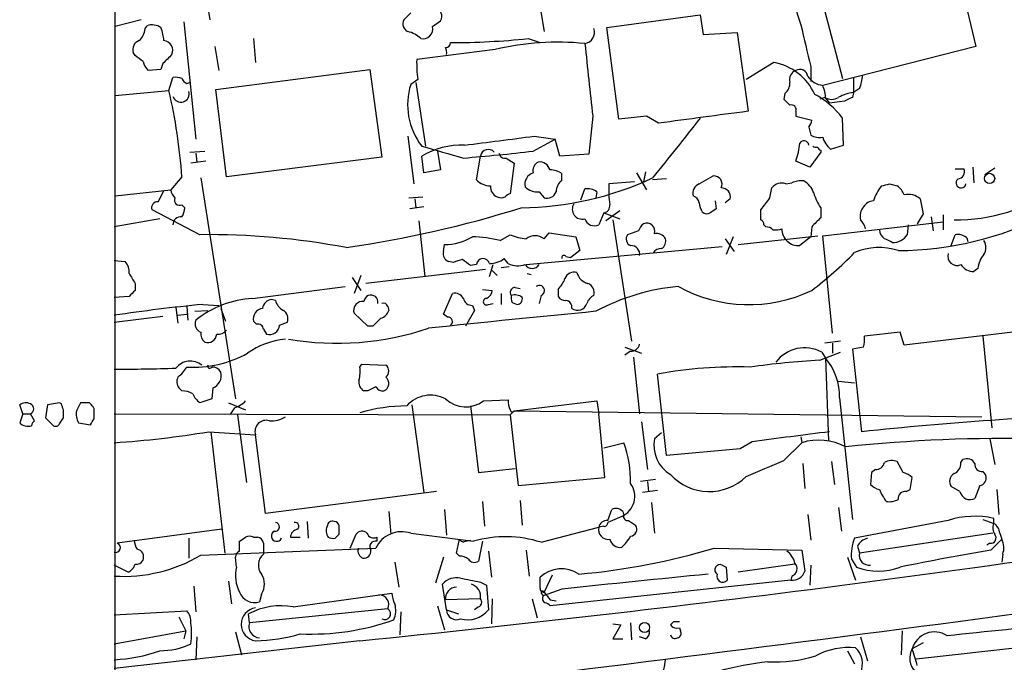
# Model space of a CAD drawing. Extents: x 12 to 1024, y 0 to 874.
# Drawn here: x 23 to 107, y 668 to 723 of the extents above; entities that cross this region are included whole.
import ezdxf

# ---------------------------------------------------------------- set-up
doc = ezdxf.new("R2010")
doc.units = 0
doc.header["$MEASUREMENT"] = 0
doc.layers.add('MAIN', color=5, linetype='CONTINUOUS')

msp = doc.modelspace()

# ---------------------------------------------------------------- linework, layer by layer
at = {"layer": 'MAIN'}
for p, q in [((31.496, 811.784), (31.3267, 49.1067)), ((102.7007, 729.1493), (104.7327, 720.6827)), ((91.2707, 726.0167), (93.3873, 717.9733)), ((39.2007, 725.0007), (39.5393, 722.9687)), ((67.6487, 723.9847), (67.9873, 721.9527)), ((56.642, 723.5613), (56.0493, 722.9687)), ((73.3213, 722.2913), (81.28, 723.392)), ((81.28, 723.392), (81.534, 721.6987)), ((33.6973, 722.9687), (31.496, 722.376)), ((34.036, 722.2067), (34.2053, 722.4607)), ((37.338, 722.7993), (38.354, 712.8087)), ((58.5047, 722.376), (59.182, 722.884)), ((74.3373, 714.502), (73.3213, 722.2913)), ((43.2647, 721.36), (43.434, 719.328)), ((66.6327, 721.36), (67.6487, 721.0213)), ((81.534, 721.6987), (84.4127, 721.868)), ((84.4127, 721.868), (85.344, 715.1793)), ((39.9627, 720.6827), (40.3013, 718.6507)), ((104.7327, 720.6827), (91.694, 717.3807)), ((33.1893, 719.9207), (33.02, 720.1747)), ((63.8387, 720.4287), (57.15, 719.582)), ((35.56, 719.2433), (35.3907, 718.7353)), ((87.5453, 719.328), (85.1747, 717.8887)), ((90.678, 718.9893), (90.678, 717.7193)), ((35.3907, 718.7353), (34.29, 718.6507)), ((36.068, 716.9573), (36.4067, 718.058)), ((40.0473, 717.042), (53.1707, 718.7353)), ((53.1707, 718.7353), (54.1867, 711.2847)), ((94.3187, 718.058), (94.3187, 716.788)), ((37.592, 717.55), (37.846, 717.6347)), ((57.2347, 717.8887), (56.642, 717.4653)), ((57.0653, 717.6347), (57.912, 712.216)), ((31.496, 716.534), (36.068, 716.9573)), ((40.9787, 709.5913), (40.0473, 717.042)), ((88.4767, 716.7033), (88.392, 716.1953)), ((91.8633, 716.3647), (91.44, 716.1953)), ((94.3187, 716.788), (94.234, 716.3647)), ((94.8267, 717.1267), (94.3187, 716.788)), ((91.948, 716.28), (92.2867, 715.8567)), ((93.5567, 716.026), (92.2867, 715.8567)), ((72.136, 714.756), (71.7973, 711.5387)), ((76.708, 714.756), (74.3373, 714.502)), ((77.724, 714.1633), (76.708, 714.756)), ((89.408, 715.1793), (89.408, 714.756)), ((89.408, 714.756), (90.7627, 714.4173)), ((90.5087, 713.8247), (90.678, 713.1473)), ((93.472, 712.3007), (93.3873, 714.5867)), ((56.388, 713.0627), (56.896, 708.9987)), ((67.1407, 713.0627), (68.9187, 712.8087)), ((67.056, 711.7927), (68.9187, 712.8087)), ((69.342, 711.3693), (68.9187, 712.8087)), ((92.3713, 711.962), (93.472, 712.3007)), ((37.846, 711.708), (39.116, 711.7927)), ((38.354, 711.6233), (38.4387, 710.8613)), ((57.7427, 709.93), (57.5733, 711.3693)), ((58.928, 711.7927), (59.182, 710.184)), ((62.23, 709.3373), (62.5687, 711.3693)), ((71.7973, 711.5387), (69.342, 711.3693)), ((91.5247, 711.708), (90.5933, 710.438)), ((91.5247, 711.8773), (91.5247, 711.708)), ((39.2007, 710.946), (37.9307, 710.7767)), ((54.1867, 711.2847), (40.9787, 709.5913)), ((64.77, 711.2), (65.4473, 710.7767)), ((65.4473, 710.7767), (65.1087, 708.152)), ((90.5933, 710.438), (89.408, 710.946)), ((59.182, 710.184), (57.7427, 709.93)), ((69.5113, 709.3373), (69.5113, 709.8453)), ((75.8613, 709.93), (76.708, 708.4907)), ((76.6233, 710.0147), (76.454, 709.168)), ((81.1953, 708.9987), (82.3807, 709.676)), ((102.9547, 710.2687), (103.7167, 710.2687)), ((104.4787, 710.438), (104.5633, 709.0833)), ((106.3413, 710.3533), (105.4947, 709.7607)), ((37.1687, 709.5913), (36.2373, 708.4907)), ((38.7773, 709.5067), (41.7407, 690.7107)), ((75.692, 709.168), (73.4907, 708.9987)), ((78.4013, 709.422), (77.216, 709.3373)), ((88.5613, 708.9987), (89.0693, 709.0833)), ((97.3667, 708.9987), (98.044, 708.8293)), ((31.496, 707.9827), (36.2373, 708.4907)), ((35.1367, 707.4747), (35.6447, 708.406)), ((67.564, 708.3213), (67.9873, 707.8133)), ((71.12, 707.644), (71.4587, 708.5753)), ((72.4747, 708.3213), (72.39, 707.8133)), ((87.2067, 707.8133), (87.376, 708.66)), ((37.1687, 707.2207), (37.4227, 706.9667)), ((56.4727, 707.8133), (57.658, 707.898)), ((56.9807, 707.7287), (57.0653, 706.9667)), ((82.55, 707.5593), (82.6347, 706.882)), ((83.82, 707.7287), (83.3967, 707.39)), ((99.9913, 707.7287), (100.2453, 706.4587)), ((38.6927, 704.6807), (34.6287, 706.7973)), ((57.7427, 707.0513), (56.5573, 706.882)), ((73.0673, 706.5433), (72.644, 705.5273)), ((73.0673, 706.5433), (74.422, 706.0353)), ((74.422, 706.7127), (73.2367, 705.866)), ((86.4447, 705.9507), (86.4447, 706.7973)), ((91.5247, 706.9667), (91.5247, 706.12)), ((100.2453, 706.4587), (99.7373, 705.612)), ((101.9387, 706.374), (101.9387, 705.104)), ((35.306, 706.0353), (31.4113, 705.358)), ((57.3193, 705.866), (57.8273, 701.1247)), ((73.8293, 705.9507), (75.438, 695.6213)), ((86.868, 705.358), (86.6987, 705.5273)), ((91.694, 704.596), (101.9387, 705.7813)), ((98.9753, 705.5273), (98.8907, 704.6807)), ((100.9227, 706.2047), (101.092, 705.0193)), ((64.262, 704.1727), (65.1087, 704.6807)), ((67.9873, 704.342), (68.4107, 704.85)), ((68.4107, 704.85), (70.6967, 704.5113)), ((76.0307, 705.0193), (75.0993, 704.6807)), ((90.7627, 705.358), (90.678, 704.5113)), ((102.616, 703.7493), (102.9547, 704.6807)), ((59.436, 703.2413), (59.5207, 703.834)), ((70.6967, 704.5113), (71.0353, 703.326)), ((83.3967, 704.342), (84.1587, 703.2413)), ((84.074, 704.5113), (83.4813, 702.9873)), ((84.4973, 703.834), (91.2707, 704.596)), ((90.678, 704.5113), (89.7467, 703.7493)), ((92.5407, 696.2987), (91.694, 704.596)), ((103.9707, 704.4267), (104.0553, 704.088)), ((66.4633, 702.1407), (83.1427, 703.6647)), ((71.0353, 703.326), (70.2733, 702.7333)), ((31.4113, 702.4793), (32.3427, 702.3947)), ((60.2827, 702.31), (59.8593, 702.3947)), ((62.23, 702.1407), (61.722, 702.056)), ((63.3307, 701.1247), (63.6693, 702.1407)), ((64.9393, 702.2253), (64.6007, 702.6487)), ((69.85, 702.818), (70.2733, 702.7333)), ((62.992, 701.7173), (52.832, 700.532)), ((63.5847, 701.6327), (64.008, 701.2093)), ((64.3467, 701.8867), (65.024, 701.9713)), ((66.548, 701.3787), (66.8867, 701.294)), ((104.902, 701.802), (104.5633, 701.548)), ((33.1893, 700.532), (33.1893, 699.9393)), ((51.6467, 701.04), (52.4087, 699.9393)), ((52.4087, 701.2093), (51.816, 699.6853)), ((43.18, 699.262), (51.054, 700.278)), ((59.436, 697.9073), (60.198, 699.6853)), ((62.738, 700.024), (63.5847, 699.9393)), ((64.3467, 699.6853), (64.3467, 698.754)), ((65.532, 700.1933), (65.9553, 700.1087)), ((69.1727, 700.024), (69.1727, 699.4313)), ((32.6813, 699.4313), (31.4113, 699.3467)), ((38.9467, 698.754), (40.3013, 698.6693)), ((45.1273, 699.0927), (44.7887, 699.1773)), ((63.246, 698.754), (63.6693, 698.8387)), ((65.278, 698.9233), (65.7013, 698.754)), ((67.7333, 699.516), (67.564, 698.8387)), ((36.6607, 698.5), (36.83, 697.1453)), ((36.83, 697.8227), (37.592, 697.9073)), ((37.592, 698.5847), (37.6767, 697.3993)), ((38.2693, 698.1613), (39.37, 698.246)), ((40.4707, 698.4153), (40.894, 697.3147)), ((53.0013, 696.8913), (51.816, 697.992)), ((54.6947, 698.5847), (54.7793, 698.246)), ((59.7747, 697.6533), (59.436, 697.9073)), ((62.0607, 698.246), (61.2987, 696.8913)), ((61.8913, 698.6693), (62.0607, 698.246)), ((31.4113, 697.23), (35.56, 697.738)), ((43.2647, 697.3147), (43.5187, 697.0607)), ((45.466, 696.976), (46.1433, 697.23)), ((44.1113, 696.6373), (44.3653, 696.214)), ((53.4247, 696.8913), (53.0013, 696.8913)), ((98.298, 696.3833), (95.25, 696.0447)), ((98.6367, 695.2827), (98.298, 696.3833)), ((109.1353, 696.5527), (98.6367, 695.2827)), ((93.218, 695.6213), (91.8633, 695.452)), ((92.5407, 695.452), (92.5407, 694.6053)), ((105.3253, 696.0447), (106.0873, 688.2553)), ((74.8453, 695.1133), (76.2847, 694.6053)), ((75.3533, 694.7747), (74.8453, 694.436)), ((91.44, 694.0127), (93.218, 694.69)), ((91.6093, 694.69), (91.948, 694.182)), ((95.1653, 695.1133), (94.234, 694.944)), ((94.234, 694.944), (94.996, 687.9167)), ((75.6073, 694.2667), (76.1153, 689.4407)), ((91.948, 694.182), (92.202, 687.1547)), ((52.324, 693.42), (52.4933, 693.674)), ((52.4933, 693.674), (54.5253, 693.5893)), ((78.4013, 685.8847), (77.6393, 692.8273)), ((93.0487, 692.2347), (94.4033, 692.0653)), ((37.1687, 691.388), (36.9147, 691.642)), ((39.7933, 691.642), (39.7087, 690.7107)), ((53.0013, 691.388), (52.6627, 691.388)), ((26.7547, 690.372), (25.7387, 690.2027)), ((26.924, 690.2873), (26.7547, 690.372)), ((29.2947, 690.372), (28.5327, 690.372)), ((39.7087, 690.7107), (38.6927, 690.372)), ((41.148, 690.372), (42.5873, 689.7793)), ((62.8227, 690.5413), (64.9393, 690.626)), ((65.4473, 689.6947), (72.4747, 690.5413)), ((72.4747, 690.5413), (72.644, 689.4407)), ((93.1333, 690.7953), (94.234, 680.466)), ((23.622, 689.4407), (23.368, 690.2027)), ((25.7387, 690.2027), (25.5693, 689.102)), ((29.718, 689.864), (29.6333, 690.0333)), ((41.656, 689.9487), (41.3173, 689.4407)), ((56.7267, 690.2027), (57.7427, 682.752)), ((61.722, 690.118), (62.3993, 684.4453)), ((65.4473, 689.6947), (65.1087, 689.356)), ((65.4473, 689.6947), (105.2407, 689.1867)), ((23.622, 689.4407), (23.368, 688.6787)), ((23.622, 689.4407), (24.2993, 689.4407)), ((24.638, 688.848), (24.2993, 689.4407)), ((25.5693, 689.102), (26.2467, 688.4247)), ((26.7547, 688.594), (27.0933, 689.102)), ((28.3633, 688.6787), (29.3793, 688.5093)), ((31.4113, 689.4407), (65.1087, 689.356)), ((41.91, 689.356), (42.672, 683.5987)), ((65.1087, 689.356), (65.786, 683.3447)), ((73.152, 684.022), (72.644, 689.4407)), ((76.2847, 688.7633), (76.7927, 684.6993)), ((39.4547, 687.9167), (43.434, 687.6627)), ((39.624, 687.9167), (40.8093, 677.5873)), ((44.2807, 680.974), (43.434, 687.6627)), ((77.978, 687.832), (77.3853, 687.324)), ((85.6827, 687.07), (84.6667, 686.4773)), ((89.8313, 687.4933), (89.916, 686.9853)), ((105.918, 687.324), (106.3413, 685.1227)), ((73.0673, 686.562), (74.7607, 686.9853)), ((84.6667, 686.4773), (78.4013, 685.8847)), ((88.392, 685.4613), (89.916, 686.9853)), ((92.456, 685.3767), (92.71, 683.4293)), ((98.552, 684.4453), (98.044, 685.3767)), ((103.4627, 685.292), (103.632, 685.546)), ((62.3993, 684.4453), (65.532, 684.784)), ((90.0007, 685.2073), (90.17, 683.0907)), ((96.1813, 684.6993), (95.8427, 684.4453)), ((105.3253, 684.53), (105.5793, 684.1913)), ((65.786, 683.3447), (73.152, 684.022)), ((77.47, 683.8527), (76.2, 683.6833)), ((76.7927, 683.6833), (76.8773, 682.8367)), ((95.8427, 684.4453), (95.758, 683.4293)), ((99.1447, 683.006), (99.314, 684.022)), ((58.8433, 682.8367), (44.2807, 680.974)), ((77.6393, 682.9213), (76.3693, 682.752)), ((98.806, 682.8367), (99.1447, 683.006)), ((103.378, 682.8367), (102.616, 683.26)), ((105.0713, 683.3447), (104.648, 682.244)), ((106.5107, 683.006), (106.68, 680.8893)), ((62.738, 681.99), (62.9073, 679.8733)), ((65.9553, 682.0747), (66.1247, 679.958)), ((54.7793, 681.1433), (54.9487, 679.196)), ((59.5207, 681.3127), (59.69, 679.1113)), ((73.406, 680.3813), (73.7447, 681.3127)), ((74.676, 681.1433), (74.7607, 680.8047)), ((77.1313, 681.9053), (77.3853, 679.2807)), ((93.0487, 681.482), (93.3027, 679.45)), ((74.5913, 680.72), (73.406, 680.212)), ((75.184, 680.3813), (75.7767, 679.958)), ((90.424, 680.8893), (90.678, 678.688)), ((102.362, 680.3813), (94.4033, 678.8573)), ((105.3253, 680.466), (106.2567, 680.1273)), ((106.2567, 680.1273), (106.2567, 680.5507)), ((40.5553, 679.6193), (31.6653, 678.434)), ((47.8367, 680.2967), (47.9213, 678.8573)), ((67.7333, 678.5187), (72.644, 679.7887)), ((73.0673, 679.8733), (72.644, 679.7887)), ((37.7613, 678.8573), (37.7613, 677.164)), ((43.2647, 678.942), (43.6033, 678.942)), ((46.3973, 678.942), (47.244, 678.942)), ((50.2073, 678.8573), (50.546, 679.196)), ((51.4773, 678.0107), (51.9853, 679.196)), ((53.7633, 678.942), (53.7633, 678.6033)), ((56.642, 679.2807), (61.976, 678.6033)), ((60.5367, 677.5873), (60.7907, 678.7727)), ((61.2987, 678.6033), (61.722, 678.688)), ((106.172, 679.2807), (94.8267, 677.5873)), ((106.0027, 677.8413), (106.934, 678.7727)), ((106.7647, 679.2807), (106.934, 678.7727)), ((38.7773, 677.418), (53.6787, 678.0107)), ((42.0793, 677.7567), (42.0793, 678.6033)), ((44.1113, 678.434), (44.1113, 677.5027)), ((62.738, 678.6033), (62.3993, 676.91)), ((66.4633, 677.8413), (66.7173, 675.64)), ((82.4653, 678.0107), (89.916, 677.8413)), ((89.916, 677.8413), (90.17, 676.0633)), ((94.6573, 678.18), (94.8267, 677.5873)), ((105.918, 678.434), (105.664, 678.2647)), ((41.8253, 676.402), (41.7407, 677.2487)), ((59.436, 677.2487), (58.7587, 675.0473)), ((60.7907, 677.3333), (60.5367, 677.5873)), ((63.246, 677.7567), (63.5, 675.5553)), ((93.8107, 677.2487), (94.488, 675.3013)), ((94.1493, 677.0793), (94.5727, 676.402)), ((107.0187, 677.5027), (106.934, 676.8253)), ((32.5967, 675.9787), (31.4113, 676.5713)), ((55.2873, 676.8253), (55.626, 674.7087)), ((83.1427, 676.5713), (83.4813, 676.402)), ((83.4813, 676.402), (83.566, 675.3013)), ((89.3233, 676.656), (84.4973, 675.9787)), ((90.678, 676.5713), (90.5933, 674.878)), ((67.6487, 674.624), (67.6487, 675.5553)), ((68.6647, 675.7247), (67.9873, 674.2853)), ((88.9847, 675.3013), (68.4953, 673.1)), ((89.0693, 675.64), (88.9847, 675.3013)), ((38.1847, 674.7933), (38.354, 672.592)), ((41.148, 675.2167), (41.402, 673.2693)), ((59.69, 672.7613), (59.3513, 674.9627)), ((62.5687, 675.132), (63.0767, 674.878)), ((63.0767, 674.878), (63.246, 672.7613)), ((69.5113, 674.5393), (67.9027, 673.9467)), ((43.942, 674.116), (43.7727, 673.4387)), ((46.6513, 673.0153), (55.0333, 674.2007)), ((62.5687, 673.6927), (59.6053, 673.608)), ((63.5847, 673.6927), (63.5, 671.576)), ((66.9713, 673.6927), (67.3947, 672.084)), ((67.7333, 674.2007), (67.9027, 673.9467)), ((68.4953, 673.608), (69.0033, 673.5233)), ((54.6947, 672.846), (42.926, 671.6607)), ((58.928, 673.1), (59.5207, 671.068)), ((59.69, 672.7613), (60.706, 672.4227)), ((62.3993, 673.0153), (62.0607, 672.7613)), ((31.4113, 672.338), (37.592, 672.6767)), ((36.9147, 672.1687), (37.5073, 670.9833)), ((42.926, 671.6607), (42.8413, 672.4227)), ((55.7953, 672.592), (55.7107, 670.6447)), ((73.8293, 671.576), (74.5067, 671.4913)), ((74.5067, 671.4913), (73.8293, 670.306)), ((75.3533, 671.6607), (75.438, 670.2213)), ((78.994, 671.7453), (78.74, 671.4913)), ((79.502, 671.2373), (79.5867, 670.9833)), ((31.4113, 669.8827), (37.5073, 670.9833)), ((37.5073, 670.9833), (37.338, 670.306)), ((38.4387, 670.4753), (38.354, 668.528)), ((41.7407, 670.8987), (42.2487, 668.9513)), ((73.8293, 670.306), (74.676, 670.306)), ((76.6233, 670.306), (76.1153, 670.4753)), ((94.9113, 670.4753), (95.504, 668.4433)), ((98.4673, 670.9833), (98.3827, 668.9513)), ((52.324, 670.1367), (31.4113, 667.766)), ((100.2453, 669.9673), (99.314, 669.4593)), ((99.6527, 668.6127), (112.6913, 670.052)), ((93.8107, 669.29), (94.4033, 668.1893))]:
    msp.add_line(p, q, dxfattribs=at)
for centre, radius in [((105.8998, 709.467), 0.4343), ((76.5399, 671.2668), 0.4277)]:
    msp.add_circle(centre, radius, dxfattribs=at)
for centre, radius, start, end in [((100.9731, 726.8103), 11.9302, 183.814139, 200.946482), ((58.5299, 723.265), 0.7552, 329.703699, 72.364007), ((32.5685, 722.3055), 1.4709, 310.718332, 356.148352), ((34.6286, 721.1904), 1.339, 55.307012, 108.429536), ((30.6654, 720.6212), 5.0118, 6.524767, 19.465337), ((56.7265, 722.63), 0.7572, 153.428181, 243.445101), ((57.6721, 722.1926), 0.8526, 257.577617, 12.422383), ((71.3177, 721.8849), 0.9586, 278.458064, 19.614423), ((979.2843, 932.4493), 913.8853, 193.2784148, 193.50759), ((55.9751, 719.8675), 2.1257, 44.597844, 78.79949), ((60.022, 785.7038), 64.6825, 270.005935, 275.866003), ((33.7961, 720.4217), 0.8145, 109.220322, 197.654086), ((35.5388, 720.344), 0.8533, 336.613613, 82.870819), ((59.6053, 721.0214), 0.4234, 270, 359.986468), ((58.7597, 720.1748), 0.9456, 349.674018, 26.586729), ((69.1189, 698.6299), 22.4292, 84.01204, 103.616177), ((1616.9822, 887.1724), 1554.4379, 186.1391022, 186.3682836), ((-93.4899, 550.2927), 211.7104, 53.018255, 53.247406), ((226.4408, 529.1245), 269.4079, 134.885408, 135.114592), ((35.4921, 719.8171), 1.675, 193.971531, 224.136456), ((68.1867, 719.2853), 11.0407, 178.460086, 187.267141), ((86.6816, 714.6428), 4.7642, 24.503076, 79.554992), ((36.6185, 716.4931), 1.5792, 69.609571, 97.70781), ((89.6761, 717.8817), 0.8144, 109.220322, 197.654086), ((89.7466, 718.0579), 0.6827, 7.135426, 119.734471), ((91.9477, 719.2428), 1.8793, 215.829003, 262.241562), ((91.9265, 718.3756), 3.1577, 336.702057, 357.308125), ((37.8881, 718.2694), 0.778, 202.371723, 247.628278), ((62.1442, 715.7342), 5.7681, 162.535402, 217.585308), ((87.8546, 717.5479), 1.049, 306.373937, 4.746405), ((88.7926, 716.1315), 3.1589, 2.694476, 23.294332), ((-10.7856, 706.1907), 48.0747, 4.056245, 12.941466), ((37.084, 716.661), 0.709, 197.356435, 17.356435), ((87.7222, 710.3765), 7.0583, 36.619065, 62.175864), ((92.456, 717.2961), 1.104, 237.529206, 302.470794), ((94.9963, 712.6381), 4.2049, 99.27348, 117.59252), ((178.5553, 546.9005), 189.2834, 116.45383, 116.683054), ((215.6459, 842.9412), 179.6053, 224.885409, 225.114592), ((89.0482, 715.3275), 0.3891, 337.613458, 112.386542), ((335.5377, -1190.3566), 1921.8907, 97.480053, 97.7092325), ((1349.2408, -303.9476), 1626.3876, 141.225598, 141.4547821), ((89.8057, 714.4767), 0.9588, 317.155503, 356.448267), ((-6.3629, 1261.332), 553.1745, 277.016894, 277.635816), ((91.3976, 714.3324), 1.3865, 238.733619, 282.344134), ((93.5252, 713.465), 1.8949, 194.892851, 232.485426), ((61.0496, 705.3623), 6.9404, 88.642675, 120.058317), ((313.3417, 1600.6741), 924.5406, 253.9400033, 254.1691948), ((84.7486, 712.7812), 5.0078, 338.501985, 356.437154), ((90.0995, 712.2583), 0.4114, 5.915695, 149.033855), ((91.1437, 712.5973), 0.483, 232.140624, 285.244715), ((48.714, 865.2754), 154.5748, 274.606905, 276.814831), ((63.2431, 711.2527), 0.6844, 41.706545, 170.190852), ((64.6382, 711.6421), 0.4613, 182.335786, 286.600508), ((91.567, 712.1735), 0.2993, 188.105736, 261.872606), ((67.8884, 710.1135), 0.8524, 118.681808, 192.43184), ((67.5923, 709.9301), 0.938, 15.704595, 96.918945), ((67.3357, 708.984), 0.9865, 106.471155, 194.039061), ((68.6013, 708.8089), 1.3792, 48.715594, 94.407945), ((82.4316, 708.9762), 0.7016, 333.215846, 94.160087), ((103.1188, 710.0517), 0.6361, 278.125007, 19.947705), ((63.4346, 710.5111), 1.6819, 224.258068, 269.342514), ((64.3672, 708.7808), 0.9531, 177.08326, 247.859223), ((65.7369, 734.1574), 27.1924, 270.638661, 294.969999), ((70.4708, 708.2225), 1.4708, 130.718332, 176.148352), ((85.103, 708.6602), 11.6172, 178.330294, 187.117859), ((81.4637, 708.2295), 0.8147, 109.235614, 197.634284), ((88.1804, 708.0883), 0.9869, 67.296174, 144.59798), ((89.874, 707.3885), 1.8761, 83.53334, 115.398615), ((89.146, 707.6091), 1.8931, 19.361464, 60.252491), ((100.0876, 706.2014), 4.2959, 142.285276, 161.573065), ((54.678, 878.264), 174.5654, 283.925632, 284.154815), ((96.8155, 707.2623), 1.9912, 23.846208, 51.904188), ((103.4667, 709.0813), 0.4274, 127.135353, 348.855715), ((37.2115, 708.5544), 0.9763, 183.741073, 229.386611), ((65.1508, 707.6019), 0.5517, 94.376403, 147.539959), ((67.4141, 709.7723), 1.4588, 224.783371, 275.898193), ((68.2342, 708.5895), 0.8145, 252.354751, 340.775352), ((71.6704, 707.2631), 1.3292, 52.762832, 99.164681), ((80.3488, 707.1785), 0.8725, 14.02828, 67.173035), ((83.0851, 707.9048), 0.7557, 346.524615, 92.055151), ((95.1529, 709.4332), 4.3872, 195.826461, 214.208402), ((98.9754, 706.5436), 1.5609, 49.395918, 102.532391), ((103.1047, 720.5851), 14.6363, 269.081195, 305.43597), ((35.0884, 706.9818), 0.4953, 84.40337, 201.867995), ((36.9739, 707.6186), 0.443, 153.926622, 296.084995), ((64.3467, 708.4909), 0.6828, 240.262404, 299.730309), ((71.2261, 706.8412), 0.8388, 146.410332, 286.099273), ((72.9826, 707.136), 0.5987, 278.132809, 8.132809), ((82.7199, 707.4749), 1.527, 183.187323, 213.684864), ((-167.1662, 897.7992), 317.4905, 323.015511, 323.244701), ((96.0964, 706.459), 1.1035, 94.386361, 147.538365), ((35.8981, 707.0516), 1.527, 326.315136, 356.812677), ((37.3569, 798.695), 96.1083, 278.244561, 287.364271), ((81.8374, 706.981), 0.5247, 222.288382, 303.462909), ((167.0633, 579.7012), 152.6537, 123.578078, 123.807241), ((96.1389, 706.247), 1.2629, 140.439572, 193.569674), ((97.9622, 731.6455), 28.32, 270.336858, 296.829339), ((37.0827, 705.5342), 0.676, 82.691007, 180.584804), ((72.263, 706.2752), 0.8394, 196.608358, 296.995494), ((77.1306, 704.6813), 1.1506, 126.016391, 162.917772), ((76.7265, 704.9762), 0.6917, 342.248702, 113.199678), ((86.1479, 705.4847), 0.5524, 4.422569, 57.506537), ((281.6435, 515.2392), 269.4079, 134.885408, 135.114592), ((93.7081, 704.7835), 1.6763, 13.988163, 44.129898), ((39.4558, 642.3937), 62.2917, 79.190071, 90.701916), ((66.7176, 708.2374), 3.9037, 245.660025, 266.26491), ((75.5757, 704.3103), 0.6035, 142.135009, 248.374896), ((77.5689, 703.9329), 0.8524, 28.681808, 102.438404), ((86.8084, 704.4005), 0.9594, 47.162672, 86.438195), ((87.6725, 706.6689), 1.5791, 262.29219, 290.390429), ((89.6541, 705.1777), 1.4314, 179.559703, 273.709168), ((97.4934, 705.1462), 0.9743, 182.482401, 235.626552), ((97.6239, 705.5265), 1.5232, 269.879631, 326.270289), ((103.1661, 703.3673), 1.3303, 52.78382, 99.143693), ((59.448, 708.5756), 4.7422, 270.878412, 301.012658), ((61.6804, 694.5664), 9.9471, 74.957717, 88.785119), ((67.2253, 703.326), 1.27, 53.130102, 126.869898), ((77.5826, 704.1446), 0.7602, 301.339889, 15.050853), ((12.602, 534.8127), 189.3506, 63.320357, 63.549527), ((104.4786, 703.58), 1.104, 327.529206, 32.470794), ((60.1133, 703.0508), 0.7036, 164.290627, 248.83678), ((69.6807, 702.7333), 0.1894, 26.578587, 206.537987), ((75.3918, 703.0177), 0.7326, 350.968417, 93.012376), ((77.8934, 702.8178), 0.6827, 82.88227, 150.239505), ((70.7921, 726.2051), 32.9957, 307.246713, 315.691058), ((96.4847, 698.4295), 5.1651, 71.440522, 113.764034), ((103.124, 702.8565), 0.7919, 164.208651, 295.32243), ((106.8144, 701.6839), 1.916, 137.136122, 176.466195), ((31.3057, 701.4847), 1.3797, 355.59365, 41.267966), ((61.5928, 699.6498), 2.9653, 100.651703, 116.219406), ((-65.6045, 533.001), 211.6403, 53.014179, 53.243384), ((62.7874, 702.0913), 0.5596, 13.85496, 174.93535), ((63.3302, 704.3431), 2.1178, 270.013527, 306.863405), ((65.7656, 703.9963), 1.9543, 244.987534, 288.283827), ((66.9714, 702.4899), 0.6878, 210.50524, 329.490532), ((104.5068, 702.7613), 1.2146, 210.726721, 272.666179), ((244.5697, 827.931), 246.8039, 210.84815, 211.077377), ((70.5343, 700.6872), 0.8145, 72.345915, 160.779678), ((72.009, 701.7597), 1.2629, 193.57302, 256.43139), ((67.2941, 701.8735), 2.6363, 315.447218, 339.616929), ((71.4445, 699.7629), 0.8145, 342.354751, 70.775352), ((159.9352, 572.6854), 179.6053, 134.885409, 135.114591), ((60.3815, 698.8529), 0.8524, 28.681808, 102.43184), ((62.7742, 700.0181), 0.8143, 291.805329, 354.446932), ((65.5321, 699.7699), 0.4234, 90.013532, 216.848245), ((67.5831, 699.9311), 0.4415, 289.892177, 128.211893), ((81.0946, 681.9859), 18.3688, 95.239104, 118.28639), ((85.4182, 711.1017), 12.3759, 240.995039, 295.584861), ((53.8995, 546.8155), 152.6725, 95.620579, 98.470315), ((43.6776, 690.7897), 8.4869, 93.361267, 128.849168), ((44.9157, 698.2883), 0.898, 98.130102, 171.869898), ((46.3828, 699.4029), 1.2933, 193.878289, 243.448818), ((52.5704, 698.2241), 0.7893, 83.28465, 197.101128), ((53.258, 698.9422), 0.5989, 350.0502, 173.692558), ((54.3137, 698.4577), 0.4016, 18.434949, 108.434949), ((61.8561, 699.4102), 0.7418, 191.525044, 272.720065), ((63.0929, 698.9852), 0.2773, 93.349473, 303.512416), ((66.1255, 699.3468), 0.9474, 169.712462, 206.551529), ((65.4897, 698.5001), 1.0583, 53.127937, 106.265186), ((65.6825, 699.215), 0.4614, 272.33528, 16.58506), ((69.7654, 699.7702), 0.6827, 209.760495, 277.11773), ((69.7653, 698.5), 0.5987, 351.867191, 81.867191), ((70.8518, 699.0504), 0.8045, 232.134386, 344.744257), ((72.7555, 698.45), 1.1926, 116.642397, 160.978622), ((44.1636, 697.5064), 0.9192, 98.565595, 192.038592), ((45.339, 697.5264), 0.8572, 339.770189, 57.090465), ((53.8056, 698.5424), 1.0178, 286.930557, 343.069443), ((204.7033, -680.4407), 1384.9369, 95.4822524, 96.0737165), ((39.043, 697.0902), 0.7552, 155.837985, 249.400443), ((43.6503, 696.6185), 0.4614, 2.33528, 106.573158), ((223.1257, 527.8926), 239.4974, 134.889638, 135.118804), ((59.834, 697.2892), 0.3688, 301.867048, 99.250391), ((39.7628, 696.2865), 0.9902, 174.39016, 229.217958), ((40.2287, 697.1998), 0.9906, 264.397613, 319.212375), ((44.6194, 697.023), 0.848, 252.562941, 356.822419), ((50.3368, 720.1011), 24.6552, 260.406866, 288.514683), ((39.3547, 696.2793), 0.78, 252.180612, 355.197929), ((46.6564, 688.9798), 6.845, 95.721504, 124.730411), ((92.881, 695.7906), 2.3826, 343.484793, 6.122164), ((38.1472, 702.8454), 9.4418, 266.628907, 299.222586), ((75.3887, 695.5154), 0.7415, 267.263766, 348.479439), ((90.1538, 692.0043), 3.0547, 61.544771, 142.984926), ((37.8883, 692.3617), 1.5668, 51.579475, 141.58234), ((96.3503, 614.9833), 79.1818, 93.555364, 97.86632), ((88.036, 690.9121), 5.0986, 358.687349, 39.891037), ((32.3015, 800.9193), 107.6723, 269.526291, 272.320301), ((35.0614, 694.9312), 2.9475, 306.872619, 329.155591), ((39.5394, 693.5046), 0.1894, 153.434949, 333.448488), ((39.7722, 692.6369), 0.7857, 27.253168, 94.635856), ((39.4211, 692.6748), 1.0979, 289.818126, 17.050162), ((49.5325, 693.0812), 2.812, 344.279348, 6.920054), ((54.1443, 693.0813), 0.635, 306.869898, 53.130102), ((84.4675, 654.7143), 38.7198, 88.452286, 100.157167), ((37.6389, 692.1774), 0.9006, 153.921483, 216.475463), ((53.072, 692.136), 0.8527, 167.585625, 241.312851), ((54.0786, 692.0324), 0.7015, 293.290813, 50.448545), ((37.2534, 689.8644), 1.526, 56.303684, 93.181913), ((138.0099, 522.2175), 189.3281, 116.450446, 116.679643), ((54.2714, 692.0653), 0.6826, 209.738635, 277.119811), ((23.9033, 689.4781), 0.9009, 63.924158, 126.455225), ((197.6782, 605.3634), 189.3057, 153.31696, 153.546156), ((-55.1984, 605.5652), 119.7133, 44.876948, 45.106165), ((39.9191, 691.9374), 1.9886, 203.828505, 231.923362), ((40.7391, 692.4178), 2.6338, 290.372473, 314.564679), ((58.3305, 688.3184), 2.7107, 61.947904, 138.403673), ((61.3137, 692.5191), 2.4878, 226.628763, 307.342507), ((66.294, 690.4567), 1.3652, 172.876545, 209.748005), ((24.0878, 689.864), 0.4732, 296.548806, 63.451194), ((-99.9987, 647.7058), 133.8752, 18.317001, 18.54617), ((-142.2066, 689.4407), 169.3002, 359.885375, 0.114591), ((29.8022, 689.4406), 1.6282, 171.021336, 207.901296), ((-181.9319, 689.4407), 211.6503, 359.885382, 0.114591), ((56.3624, 676.0665), 14.0516, 90.240982, 106.702212), ((65.2921, 689.7935), 0.1839, 184.427372, 327.519254), ((24.0992, 689.4446), 1.0589, 226.327772, 285.602022), ((24.9342, 688.3824), 0.5518, 122.463229, 175.603684), ((-97.4397, 773.4306), 152.626, 326.192707, 326.421911), ((44.3336, 687.9484), 0.9439, 72.380902, 197.619098), ((44.7377, 691.2529), 2.4078, 267.181443, 300.893973), ((126.2769, 395.3159), 294.2681, 91.788256, 96.102109), ((26.4161, 688.7633), 0.3786, 243.421413, 333.434949), ((26.1942, 767.2356), 80.4197, 273.719584, 279.490913), ((300.6583, -963.4958), 1664.5065, 97.1914516, 97.4206359), ((80.2301, 686.7633), 2.8995, 168.850119, 239.074877), ((91.3617, 682.2282), 4.9719, 62.709809, 106.904218), ((107.55, 549.4996), 137.8506, 88.883529, 95.790822), ((65.7406, 683.6592), 9.6138, 359.134612, 20.241106), ((-251.868, 1489.1122), 872.7151, 292.7182673, 292.9474492), ((97.5784, 684.233), 1.2348, 67.848773, 120.95182), ((103.9707, 684.8687), 0.7573, 26.561667, 116.568435), ((96.2167, 685.44), 0.7415, 267.263766, 348.48701), ((102.5108, 685.2435), 0.9531, 292.140777, 2.91674), ((105.2406, 685.1226), 0.5986, 171.865837, 278.134163), ((82.0399, 687.3294), 4.4958, 222.778111, 314.207868), ((98.1476, 682.8199), 1.675, 45.863544, 76.028469), ((103.2784, 683.6868), 0.788, 121.216895, 212.794642), ((104.9814, 683.9743), 0.6361, 278.12628, 19.947705), ((73.8509, 682.4228), 1.8569, 293.500042, 35.991076), ((96.9256, 684.6336), 1.6774, 225.886457, 256.006836), ((100.2341, 684.4918), 4.0003, 201.803537, 218.712151), ((98.7214, 682.244), 0.5987, 81.876665, 188.132809), ((104.2352, 683.0165), 0.8759, 191.846207, 298.118663), ((97.3668, 683.5985), 1.6284, 261.022983, 297.896356), ((74.0989, 680.6155), 0.782, 42.44519, 116.932033), ((49.991, 679.8545), 0.4614, 73.41494, 177.66472), ((-90.607, 2090.6432), 1427.6792, 275.7457482, 279.045786), ((73.3708, 679.6404), 0.7418, 87.279935, 168.467387), ((75.0852, 680.7058), 0.3392, 163.050006, 286.933836), ((104.6292, 673.1132), 7.6135, 77.656892, 107.324709), ((45.085, 679.831), 0.3833, 263.66476, 83.66476), ((47.1454, 678.8854), 0.7502, 101.955529, 175.67334), ((46.7821, 679.881), 0.3342, 308.46437, 97.928861), ((50.3873, 679.4818), 0.9425, 155.455419, 214.941222), ((50.1226, 679.8733), 0.4234, 0, 89.986468), ((-118.7539, 679.5347), 169.3002, 359.885375, 0.114591), ((73.4414, 679.5848), 0.8231, 165.656471, 279.362757), ((73.1096, 680.1697), 0.2994, 261.878017, 8.121983), ((75.2857, 679.6193), 0.5965, 276.507803, 34.59856), ((107.0659, 679.7313), 0.9009, 153.924158, 216.455225), ((105.6641, 679.196), 1.1039, 4.400696, 57.530798), ((34.6268, 678.772), 1.5244, 183.158773, 213.708832), ((-42.3339, 805.7611), 152.626, 303.578037, 303.807241), ((42.926, 678.3071), 0.7196, 61.921424, 118.078576), ((43.5188, 678.3495), 0.5985, 8.116564, 81.883436), ((45.2261, 679.0408), 0.4484, 114.141521, 335.84682), ((50.0381, 679.7891), 0.947, 243.443066, 280.291859), ((52.4873, 678.8391), 0.6159, 45.802483, 144.588841), ((53.5094, 679.5347), 0.6448, 203.197424, 293.189256), ((55.8577, 677.0186), 2.3942, 70.877892, 155.520198), ((61.1294, 678.942), 0.3787, 206.558284, 296.558284), ((64.715, 669.0596), 9.929, 72.30266, 106.013247), ((74.4559, 678.9929), 0.9078, 194.039305, 278.578205), ((71.7889, 681.1654), 4.1568, 312.389958, 329.035534), ((97.6856, 677.4813), 3.5591, 157.25568, 186.485437), ((95.8147, 677.601), 1.2941, 103.891284, 153.423069), ((105.9773, 678.8997), 0.4694, 262.743283, 39.145968), ((105.4848, 678.0382), 1.6247, 340.755389, 26.877321), ((31.5383, 678.053), 0.4016, 251.565051, 71.565051), ((33.2342, 677.2539), 0.6835, 337.716065, 79.50547), ((52.8744, 677.8414), 0.7393, 166.762586, 246.36796), ((52.6627, 677.7566), 0.5986, 261.865837, 8.134163), ((53.6363, 678.1376), 0.4827, 74.745922, 217.87186), ((65.8925, 733.4815), 57.8936, 275.01236, 286.634368), ((137.015, 490.488), 189.9027, 99.398858, 101.763834), ((32.1881, 688.569), 12.9523, 266.561689, 300.579123), ((33.274, 677.3333), 0.6826, 262.87186, 330.261365), ((42.1895, 677.3164), 0.4539, 104.051552, 188.578205), ((44.894, 676.5693), 1.2181, 129.981422, 218.601043), ((60.8895, 676.3597), 0.9786, 47.335617, 95.794485), ((62.0568, 677.3987), 0.5968, 212.358529, 305.024269), ((87.7147, 676.4021), 1.6439, 11.886863, 55.491118), ((95.644, 677.4017), 0.8381, 167.205733, 277.816887), ((-470.142, 5031.3091), 4397.0677, 276.5497219, 277.9566208), ((32.1598, 676.9589), 1.0731, 294.023745, 343.605036), ((44.59, 675.6602), 2.8625, 164.980649, 208.705827), ((69.4622, 673.5697), 2.6891, 56.39089, 132.406263), ((82.9465, 676.1817), 0.4362, 63.270475, 238.612772), ((88.8661, 676.2665), 0.6587, 287.970034, 46.045652), ((96.4354, 681.345), 5.2823, 249.351788, 290.647197), ((42.6724, 674.9627), 1.526, 326.300561, 33.696316), ((60.5473, 673.9146), 1.5903, 78.09724, 138.770691), ((146.3979, 1098.6557), 431.7403, 258.574823, 258.804003), ((393.2321, -2436.3029), 3127.6404, 95.7117503, 95.9409348), ((83.1821, 675.621), 0.4996, 157.860007, 320.213518), ((89.1362, 676.3685), 1.0779, 261.920263, 343.552266), ((60.5821, 673.7259), 0.9838, 92.644872, 186.882322), ((61.4468, 673.8832), 1.1379, 350.363024, 71.561867), ((67.945, 674.5816), 0.2993, 171.856362, 278.124688), ((43.3705, 674.751), 1.3726, 199.832967, 287.039506), ((53.9553, 673.2083), 0.8233, 333.895521, 91.572976), ((57.2912, 674.3161), 2.2608, 182.925809, 207.581728), ((62.258, 673.4105), 0.4197, 289.674027, 42.247978), ((67.8603, 674.243), 0.1339, 18.421413, 198.421413), ((68.2837, 673.735), 0.4359, 150.941566, 240.941566), ((237.5582, 800.9405), 211.6503, 216.756638, 216.985832), ((43.6275, 671.5337), 1.4103, 97.885925, 262.114075), ((45.593, 667.2752), 5.8368, 79.553709, 118.127631), ((54.4406, 672.4227), 0.4902, 239.040252, 59.024217), ((53.4588, 672.7036), 1.914, 335.659105, 17.190984), ((60.5349, 672.7727), 0.845, 180.773029, 293.755949), ((61.4622, 674.2421), 2.3183, 255.335561, 320.302649), ((68.0297, 672.8038), 0.5518, 32.463229, 85.603684), ((36.5544, 671.7664), 1.3803, 355.608298, 41.260899), ((31.6998, 670.7717), 6.294, 351.880068, 8.119932), ((43.827, 671.3441), 0.955, 160.63917, 266.740294), ((48.1695, 691.8252), 21.1162, 267.487983, 289.455297), ((79.2904, 671.8723), 0.6694, 214.691906, 288.429535), ((79.248, 544.7454), 127.0002, 89.885409, 90.114591), ((202.7704, -275.5375), 951.4196, 95.4533061, 96.0631403), ((43.1849, 684.2825), 14.148, 271.008844, 286.672635), ((76.2847, 670.8987), 0.6826, 299.738635, 7.11981), ((79.121, 670.7153), 0.3875, 190.497939, 303.11188), ((79.2622, 670.7716), 0.3874, 280.48609, 33.119959), ((101.1922, 668.9421), 1.9481, 56.150866, 164.60404), ((35.3286, 675.2977), 6.0078, 269.784464, 295.665939), ((93.9432, 663.4623), 6.1061, 84.881095, 117.737607), ((93.2139, 668.1834), 1.864, 264.915494, 46.880406), ((100.7389, 668.6549), 1.6362, 150.553932, 224.30668), ((86.5527, 664.9243), 13.5432, 13.21351, 19.563754), ((30.834, 681.8128), 13.2973, 272.488262, 289.652085), ((87.7128, 679.4647), 11.1265, 266.519388, 287.730645), ((73.6788, 668.8886), 4.6519, 334.954832, 355.554157), ((91.1606, 635.3701), 33.2453, 97.124546, 111.780831)]:
    msp.add_arc(centre, radius, start, end, dxfattribs=at)

doc.saveas('drawing.dxf')
